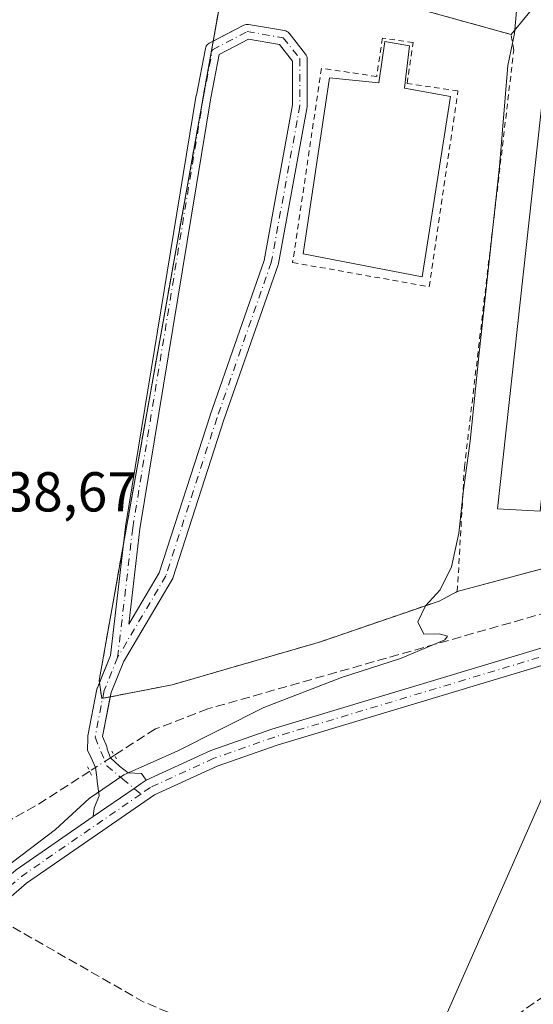
# Model space of a CAD drawing. Units: metres. Extents: x 614994 to 618478, y 4685415 to 4687795.
# Drawn here: x 617746 to 617837, y 4687185 to 4687360 of the extents above; entities that cross this region are included whole.
import ezdxf

# ---------------------------------------------------------------- set-up
doc = ezdxf.new("R2010")
doc.units = ezdxf.units.M
doc.header["$MEASUREMENT"] = 0
for name, pattern in [('DGN Style 2', [1.6480167562047852, 0.988810053722871, -0.6592067024819142]), ('DGN Style 3', [2.307223458686699, 1.648016756204785, -0.6592067024819142]), ('DGN Style 4', [2.6384748266838614, 1.318413404963828, -0.6592067024819142, 0.001648016756204785, -0.6592067024819142]), ('DGN Style 5', [1.1536117293433497, 0.4944050268614355, -0.6592067024819142])]:
    doc.linetypes.add(name, pattern=pattern)
for name, color, linetype, lineweight in [('Agrupación de edificios CxS', 7, 'Continuous', 0), ('Alambrada', 7, 'DGN Style 2', 0), ('Camino Cxs', 7, 'Continuous', 0), ('Camino eje', 30, 'DGN Style 4', 13), ('Corriente artificial lineal', 4, 'DGN Style 3', 13), ('Corriente artificial lineal oculto', 135, 'DGN Style 4', 13), ('Cultivos herbáceos CxS', 92, 'Continuous', 0), ('Curva de nivel normal', 30, 'Continuous', 0), ('Depósito de residuos Cxs', 6, 'Continuous', 0), ('Edificación industrial Cxs', 135, 'Continuous', 13), ('Núcleo urbano CxS', 7, 'Continuous', 0), ('Pista no pavimentada Cxs', 111, 'Continuous', 0), ('Pista no pavimentada eje', 91, 'DGN Style 4', 0), ('Puente lineal', 2, 'DGN Style 5', 0), ('Rótulo de punto de cota en terreno', 7, 'Continuous', 0), ('Tendido', 6, 'Continuous', 0)]:
    doc.layers.add(name, color=color, linetype=linetype, lineweight=lineweight)
doc.styles.add('Style-Arial', font='txt')

# ---------------------------------------------------------------- blocks, each defined once
blk = doc.blocks.new('*U16')
at = {"layer": 'Cultivos herbáceos CxS', "color": 92, "linetype": 'Continuous', "lineweight": 0}
blk.add_polyline3d([(617895.5049999999, 4687467.282400001, 341.414499999999), (617884.7301000003, 4687466.0101, 340.9945000000007), (617869.7301000003, 4687466.850099999, 340.7799999999988), (617849.5334999999, 4687466.9517, 340.3899999999995), (617846.4709000001, 4687439.587099999, 340.5366999999969), (617837.1047, 4687362.275699999, 340.3252999999968), (617833.2301000003, 4687357.550100001, 339.9293000000035), (617811.0702000001, 4687363.720100001, 339.7480000000069), (617785.9801000003, 4687368.7301, 339.7694000000047), (617782.0502000004, 4687367.6501, 339.8190000000032), (617759.6901000004, 4687242.390100001, 339.1870999999956), (617760.1501000002, 4687239.170100001, 339.3320999999996), (617772.7100999998, 4687241.600099999, 339.6157999999996), (617799.2100999998, 4687249.280099999, 339.5576000000001), (617820.3901000004, 4687256.550100001, 339.8754000000045), (617823.6201, 4687258.2601, 340.117499999993), (617881.9450000003, 4687273.805500001, 341.1217999999935), (617887.0624000002, 4687346.8214, 341.2093000000023), (617890.1459999997, 4687390.819300001, 341.2789000000048)], close=True, dxfattribs=at)
blk = doc.blocks.new('*U19')
at = {"layer": 'Camino Cxs', "color": 7, "linetype": 'Continuous', "lineweight": 0}
for points in [[(617768.0900999998, 4687224.620100001, 340.0651000000071), (617767.2100999998, 4687224.0101, 340.0936999999976), (617765.9249999998, 4687223.1251, 340.1293000000005), (617758.6458999999, 4687218.112600001, 340.1058000000049), (617758.7841999996, 4687219.584899999, 339.9933000000019), (617759.6837999999, 4687221.807399999, 339.8822999999975), (617759.3134000005, 4687224.3474, 339.6674000000057), (617759.2605, 4687225.141100001, 339.6052000000054), (617759.0497000003, 4687226.8825, 339.4667000000045), (617758.2549999999, 4687228.580700001, 339.3794000000053), (617757.6201, 4687229.956499999, 339.340200000006), (617757.6700999998, 4687232.0843, 339.3209999999963), (617757.6794999996, 4687232.4857, 339.3172999999952), (617759.2947000006, 4687240.830700001, 339.4076999999961), (617759.3494999995, 4687241.0283, 339.4081000000006), (617759.3677000003, 4687241.0759, 339.4085999999952), (617761.7198999999, 4687246.8257, 339.5176999999967), (617764.3879000006, 4687269.769900001, 339.3570999999938), (617764.3964999998, 4687269.830700001, 339.3567000000039), (617777.0336999996, 4687346.729499999, 339.6696999999986), (617777.0389, 4687346.758099999, 339.6695999999938), (617778.6517000003, 4687355.092499999, 339.670299999998), (617778.7065000003, 4687355.290300001, 339.6698999999935), (617778.8022999996, 4687355.4955, 339.6692000000039), (617778.9323000005, 4687355.681299999, 339.6683000000049), (617779.0925000003, 4687355.841499999, 339.6671000000061), (617779.2780999999, 4687355.9715, 339.6656999999978), (617779.3267000001, 4687355.9981, 339.6652999999933), (617785.5103000002, 4687359.224300001, 339.6132000000071), (617785.7037000004, 4687359.306100001, 339.6111999999994), (617785.9073000001, 4687359.3555, 339.608699999997), (617786.1164999995, 4687359.3717, 339.6057000000001), (617786.3255000003, 4687359.3541, 339.6024000000034), (617792.7839000003, 4687358.2775, 339.5764999999956), (617793.0087000001, 4687358.2181, 339.5789999999979), (617793.2141000004, 4687358.122099999, 339.5810999999958), (617793.3997, 4687357.9921, 339.5828000000038), (617793.5598999998, 4687357.8321, 339.5840999999928), (617793.5865000002, 4687357.799500001, 339.5841999999975), (617796.5438999999, 4687354.035499999, 339.6392999999953), (617796.6627000002, 4687353.854900001, 339.6417999999976), (617796.7500999998, 4687353.657299999, 339.644100000005), (617796.8035000004, 4687353.447899999, 339.6459999999934), (617796.8214999996, 4687353.2325, 339.6475000000065), (617796.8214999996, 4687344.8979, 339.3574999999983), (617796.8010999998, 4687344.668299999, 339.3493000000017), (617791.6920999996, 4687316.7039, 339.4870999999985), (617791.6407000005, 4687316.508500001, 339.4864999999991), (617781.9669000005, 4687288.830900001, 339.4318999999959), (617772.8305000003, 4687260.6161, 339.4308000000019), (617772.8154999996, 4687260.571900001, 339.4311000000016), (617772.7159000002, 4687260.360300001, 339.4324999999953), (617764.1999000004, 4687246.002699999, 339.5627999999998), (617764.1155000003, 4687245.833100001, 339.5678999999946), (617761.8229, 4687240.2105, 339.6407999999938), (617760.3082999998, 4687232.3861, 339.4235000000044), (617761.0433, 4687230.613299999, 339.4706000000006), (617761.0641000001, 4687230.559900001, 339.4719999999944), (617761.1227000002, 4687230.3411, 339.4765000000043), (617761.1425000001, 4687230.115499999, 339.4795000000013), (617761.6922000004, 4687228.5825, 339.5169000000024), (617763.3350999998, 4687227.098999999, 339.6349000000046), (617764.8696, 4687225.934900001, 339.8130999999994), (617767.2509000005, 4687225.7761, 339.9253999999929)], [(617791.8532999996, 4687355.796900001, 339.5841999999975), (617786.3273, 4687356.717900001, 339.6003000000055), (617781.0853000004, 4687353.983100001, 339.6674000000057), (617779.5948999999, 4687346.282299999, 339.6946000000025), (617766.9669000005, 4687269.439099999, 339.5274999999965), (617764.9877000004, 4687252.4189, 339.4857000000048), (617770.4014999997, 4687261.5547, 339.4587000000029), (617779.4978999998, 4687289.6461, 339.4309000000067), (617779.5077000001, 4687289.674699999, 339.4309999999969), (617789.1527000006, 4687317.2709, 339.4401999999973), (617794.2216999996, 4687345.015699999, 339.5022999999928), (617794.2216999996, 4687352.7827, 339.6190000000061)]]:
    blk.add_polyline3d(points, close=True, dxfattribs=at)

msp = doc.modelspace()

# ---------------------------------------------------------------- linework, layer by layer
at = {"layer": 'Agrupación de edificios CxS', "color": 7, "linetype": 'Continuous', "lineweight": 0, "extrusion": (-0.0005241155665885261, -0.002936070978196751, 0.9999955523851514), "elevation": -13746.54134180514, "flags": 128}
msp.add_lwpolyline([(617764.1263294038, 4687246.563256928), (617780.1293695561, 4687336.211143335)], dxfattribs=at)
at = {"layer": 'Agrupación de edificios CxS', "color": 7, "linetype": 'Continuous', "lineweight": 0, "extrusion": (-0.104737699468637, 0.01946470067298965, 0.9943093782810903), "elevation": 26870.5164055125, "flags": 128}
msp.add_lwpolyline([(-4721210.84815283, -247610.3588460137), (-4721211.221312138, -247610.485569655), (-4721235.935995202, -247610.6620440594)], dxfattribs=at)
at = {"layer": 'Agrupación de edificios CxS', "color": 7, "linetype": 'Continuous', "lineweight": 0, "extrusion": (-0.009390265982362821, -0.002502808552260376, 0.9999527783121218), "elevation": -17192.48455578839, "flags": 128}
msp.add_lwpolyline([(617819.7608711645, 4687235.29066524), (617799.5765548125, 4687229.911148391)], dxfattribs=at)
at = {"layer": 'Agrupación de edificios CxS', "color": 7, "linetype": 'Continuous', "lineweight": 0, "extrusion": (-0.004933922550322586, 0.03453745781152413, 0.9993912249045339), "elevation": 159176.6574633844, "flags": 128}
msp.add_lwpolyline([(-1274427.068991468, -4549982.109150058), (-1274427.068991468, -4549984.96972422)], dxfattribs=at)
at = {"layer": 'Agrupación de edificios CxS', "color": 7, "linetype": 'Continuous', "lineweight": 0, "extrusion": (-0.08041961222195185, -0.01556847953096827, 0.996639507753513), "elevation": -122314.8399473268, "flags": 128}
msp.add_lwpolyline([(-4484388.115022633, 1492361.060943954), (-4484388.115022633, 1492360.904680043)], dxfattribs=at)
at = {"layer": 'Agrupación de edificios CxS', "color": 7, "linetype": 'Continuous', "lineweight": 0, "extrusion": (-0.0798158471710406, -0.01544336278733986, 0.9966899884548794), "elevation": -121355.3886214174, "flags": 128}
msp.add_lwpolyline([(-4484536.978790162, 1491993.422693434), (-4484536.978790162, 1491992.016723104)], dxfattribs=at)
at = {"layer": 'Agrupación de edificios CxS', "color": 7, "linetype": 'Continuous', "lineweight": 0}
msp.add_polyline3d([(617895.5049999999, 4687467.282400001, 341.5813000000053), (617881.9450000003, 4687273.805500001, 341.3738000000012), (617823.6201, 4687258.2601, 340.3696999999956), (617820.3901000004, 4687256.550100001, 340.0887999999977), (617799.2100999998, 4687249.280099999, 339.6184000000067), (617772.7100999998, 4687241.600099999, 339.7027999999991), (617760.1501000002, 4687239.170100001, 339.5197999999946), (617759.6901000004, 4687242.390100001, 339.4064999999973), (617782.0500999996, 4687367.6501, 339.7961000000068), (617785.9801000003, 4687368.7301, 339.7477000000072), (617811.0701000001, 4687363.720100001, 339.7654999999941), (617833.2301000003, 4687357.550100001, 340.1937999999937), (617837.1047, 4687362.275699999, 340.9508999999962), (617846.4709000001, 4687439.587099999, 341.2379999999976), (617849.5334999999, 4687466.9517, 340.5366000000067), (617869.7301000003, 4687466.850099999, 341.6389000000054), (617884.7301000003, 4687466.0101, 341.9765999999945)], close=True, dxfattribs=at)
for points in [[(617833.2301000003, 4687357.550100001, 340.1937999999937), (617837.1047, 4687362.275699999, 340.9508999999962), (617846.4709000001, 4687439.587099999, 341.2379999999976), (617849.5334999999, 4687466.9517, 340.5366000000067), (617863.9738999996, 4687466.879100001, 340.7777999999962)], [(617780.0362, 4687356.3683, 339.6592999999993), (617782.0500999996, 4687367.6501, 339.7961000000068), (617785.9801000003, 4687368.7301, 339.7477000000072), (617811.0701000001, 4687363.720100001, 339.7654999999941), (617833.2301000003, 4687357.550100001, 340.1937999999937)], [(617823.6201, 4687258.2601, 340.3696999999956), (617820.3901000004, 4687256.550100001, 340.0887999999977), (617799.2100999998, 4687249.280099999, 339.6184000000067), (617772.7100999998, 4687241.600099999, 339.7027999999991), (617761.6787999999, 4687239.4659, 339.646900000007)]]:
    msp.add_polyline3d(points, dxfattribs=at)
at = {"layer": 'Alambrada', "color": 7, "linetype": 'DGN Style 2', "lineweight": 0}
for points in [[(617760.1501000002, 4687239.170100001, 339.5197999999946), (617772.7100999998, 4687241.600099999, 339.7027999999991), (617799.2100999998, 4687249.280099999, 339.6184000000067), (617820.3901000004, 4687256.550100001, 340.0887999999977), (617823.6201, 4687258.2601, 340.3696999999956), (617824.8901000004, 4687280.4001, 340.0792999999976), (617833.7100999998, 4687354.800100001, 340.3381999999983), (617833.2301000003, 4687357.550100001, 340.1937999999937), (617811.0701000001, 4687363.720100001, 339.7654999999941), (617785.9801000003, 4687368.7301, 339.7477000000072), (617782.0500999996, 4687367.6501, 339.7961000000068), (617759.6901000004, 4687242.390100001, 339.4064999999973), (617760.1501000002, 4687239.170100001, 339.5197999999946)], [(617818.6101000002, 4687312.590100001, 339.5454000000027), (617823.7301000003, 4687347.5001, 339.6919999999955), (617814.6601, 4687348.8301, 339.0026000000071), (617815.7301000003, 4687356.110099999, 339.7192000000068), (617810.2401000002, 4687356.9101, 339.5794000000024), (617809.2401000002, 4687350.0801, 338.9533999999985), (617799.3701, 4687351.530099999, 339.5328000000009), (617794.2301000003, 4687316.9101, 339.3732000000018), (617818.6101000002, 4687312.590100001, 339.5454000000027)]]:
    msp.add_polyline3d(points, dxfattribs=at)
at = {"layer": 'Camino Cxs', "color": 7, "linetype": 'Continuous', "lineweight": 0, "extrusion": (-0.09106580232823551, 0.01709528398244369, 0.9956981324236148), "elevation": 24210.90605059982, "flags": 128}
msp.add_lwpolyline([(-4720750.064494943, -256510.1319147205), (-4720755.171376506, -256509.0774826185), (-4720775.15174753, -256510.4805140747)], dxfattribs=at)
at = {"layer": 'Camino Cxs', "color": 7, "linetype": 'Continuous', "lineweight": 0}
for points in [[(617780.0362, 4687356.3683, 339.6592999999993), (617785.5103000002, 4687359.224300001, 339.6132000000071), (617785.7037000004, 4687359.306100001, 339.6111999999994), (617785.9073000001, 4687359.3555, 339.608699999997), (617786.1164999995, 4687359.3717, 339.6057000000001), (617786.3255000003, 4687359.3541, 339.6024000000034), (617792.7839000003, 4687358.2775, 339.5764999999956), (617793.0087000001, 4687358.2181, 339.5789999999979), (617793.2141000004, 4687358.122099999, 339.5810999999958), (617793.3997, 4687357.9921, 339.5828000000038), (617793.5598999998, 4687357.8321, 339.5840999999928), (617793.5865000002, 4687357.799500001, 339.5841999999975), (617796.5438999999, 4687354.035499999, 339.6392999999953), (617796.6627000002, 4687353.854900001, 339.6417999999976), (617796.7500999998, 4687353.657299999, 339.644100000005), (617796.8035000004, 4687353.447899999, 339.6459999999934), (617796.8214999996, 4687353.2325, 339.6475000000065), (617796.8214999996, 4687344.8979, 339.3574999999983), (617796.8010999998, 4687344.668299999, 339.3493000000017), (617791.6920999996, 4687316.7039, 339.4870999999985), (617791.6407000005, 4687316.508500001, 339.4864999999991), (617781.9669000005, 4687288.830900001, 339.4318999999959), (617772.8305000003, 4687260.6161, 339.4308000000019), (617772.8154999996, 4687260.571900001, 339.4311000000016), (617772.7159000002, 4687260.360300001, 339.4324999999953), (617764.1999000004, 4687246.002699999, 339.5627999999998), (617764.1155000003, 4687245.833100001, 339.5678999999946), (617761.8229, 4687240.2105, 339.6407999999938), (617761.6787999999, 4687239.4659, 339.646900000007)], [(617764.0333000004, 4687266.720799999, 339.3877000000066), (617764.3879000006, 4687269.769900001, 339.3570999999938), (617764.3964999998, 4687269.830700001, 339.3567000000039), (617777.0336999996, 4687346.729499999, 339.6696999999986), (617777.0389, 4687346.758099999, 339.6695999999938), (617778.6517000003, 4687355.092499999, 339.670299999998), (617778.7065000003, 4687355.290300001, 339.6698999999935), (617778.8022999996, 4687355.4955, 339.6692000000039), (617778.9323000005, 4687355.681299999, 339.6683000000049), (617779.0925000003, 4687355.841499999, 339.6671000000061), (617779.2780999999, 4687355.9715, 339.6656999999978), (617779.3267000001, 4687355.9981, 339.6652999999933), (617780.0362, 4687356.3683, 339.6592999999993)], [(617791.8532999996, 4687355.796900001, 339.5841999999975), (617786.3273, 4687356.717900001, 339.6003000000055), (617781.0853000004, 4687353.983100001, 339.6674000000057), (617779.5948999999, 4687346.282299999, 339.6946000000025), (617766.9669000005, 4687269.439099999, 339.5274999999965), (617764.9877000004, 4687252.4189, 339.4857000000048), (617770.4014999997, 4687261.5547, 339.4587000000029), (617779.4978999998, 4687289.6461, 339.4309000000067), (617779.5077000001, 4687289.674699999, 339.4309999999969), (617789.1527000006, 4687317.2709, 339.4401999999973), (617794.2216999996, 4687345.015699999, 339.5022999999928), (617794.2216999996, 4687352.7827, 339.6190000000061), (617791.8532999996, 4687355.796900001, 339.5841999999975)], [(617758.6458999999, 4687218.112600001, 340.1058000000049), (617758.7841999996, 4687219.584899999, 339.9933000000019), (617759.6837999999, 4687221.807399999, 339.8822999999975), (617759.3134000005, 4687224.3474, 339.6674000000057), (617759.2605, 4687225.141100001, 339.6052000000054), (617759.0497000003, 4687226.8825, 339.4667000000045), (617758.2549999999, 4687228.580700001, 339.3794000000053), (617757.6201, 4687229.956499999, 339.340200000006), (617757.6700999998, 4687232.0843, 339.3209999999963), (617757.6794999996, 4687232.4857, 339.3172999999952), (617759.2947000006, 4687240.830700001, 339.4076999999961), (617759.3494999995, 4687241.0283, 339.4081000000006), (617759.3677000003, 4687241.0759, 339.4085999999952), (617759.7457999998, 4687242.000200001, 339.4199999999983)], [(617761.6787999999, 4687239.4659, 339.646900000007), (617760.3082999998, 4687232.3861, 339.4235000000044), (617761.0433, 4687230.613299999, 339.4706000000006), (617761.0641000001, 4687230.559900001, 339.4719999999944), (617761.1227000002, 4687230.3411, 339.4765000000043), (617761.1425000001, 4687230.115499999, 339.4795000000013), (617761.6922000004, 4687228.5825, 339.5169000000024), (617763.3350999998, 4687227.098999999, 339.6349000000046), (617764.8696, 4687225.934900001, 339.8130999999994), (617767.2509000005, 4687225.7761, 339.9253999999929), (617768.0900999998, 4687224.620100001, 340.0651000000071)], [(617758.6458999999, 4687218.112600001, 340.1058000000049), (617765.9249999998, 4687223.1251, 340.1294000000053), (617767.2100999998, 4687224.0101, 340.0936999999976), (617768.0900999998, 4687224.620100001, 340.0651000000071)]]:
    msp.add_polyline3d(points, dxfattribs=at)
at = {"layer": 'Camino eje', "color": 30, "linetype": 'DGN Style 4', "lineweight": 13}
for points in [[(617762.9905000003, 4687246.498500001, 339.5866999999998), (617765.6791000003, 4687269.619700001, 339.4438999999985), (617778.3151000004, 4687346.5111, 339.6736999999994), (617779.9281000001, 4687354.8455, 339.6659000000073), (617786.1117000004, 4687358.071699999, 339.5924999999988), (617792.5641000001, 4687356.996300001, 339.5737999999984), (617795.5214999998, 4687353.2323, 339.631899999993), (617795.5214999998, 4687344.8979, 339.4287999999942), (617790.4133000001, 4687316.9375, 339.4636000000028), (617780.7346999999, 4687289.2457, 339.4312000000064), (617771.5937000001, 4687261.0165, 339.4419999999955), (617762.9905000003, 4687246.498500001, 339.5866999999998)], [(617762.9905000003, 4687246.498500001, 339.5866999999998), (617760.5708999997, 4687240.583699999, 339.5233000000007), (617758.9577000003, 4687232.249299999, 339.3708000000042), (617761.0711000003, 4687227.1513, 339.5337), (617763.8695, 4687224.8301, 339.8815999999933), (617767.1231000006, 4687222.131300001, 340.2434999999969)]]:
    msp.add_polyline3d(points, dxfattribs=at)
at = {"layer": 'Corriente artificial lineal', "color": 4, "linetype": 'DGN Style 3', "lineweight": 13, "extrusion": (0.3183985301896107, -0.5624440838982948, 0.7630720991236042), "elevation": -2439350.51087439, "flags": 128}
msp.add_lwpolyline([(2846700.021658615, 2880552.515871319), (2846688.915510838, 2880551.704654926), (2846671.564893572, 2880551.866650647)], dxfattribs=at)
at = {"layer": 'Corriente artificial lineal', "color": 4, "linetype": 'DGN Style 3', "lineweight": 13, "extrusion": (0.02304018896775249, 0.0771301750791478, 0.9967547771566437), "elevation": 376096.3823026066, "flags": 128}
msp.add_lwpolyline([(749608.9468389595, -4652728.151222484), (749648.1225429635, -4652732.556305557), (749676.0796244601, -4652739.067033248)], dxfattribs=at)
at = {"layer": 'Corriente artificial lineal', "color": 4, "linetype": 'DGN Style 3', "lineweight": 13}
for points in [[(617900.0091000004, 4687260.129100001, 341.4842000000062), (617867.0701000001, 4687211.5101, 340.9618999999948), (617860.9200999998, 4687203.5701, 340.9180999999954), (617854.3201000001, 4687196.8201, 341.0123000000021), (617820.6101000002, 4687173.140100001, 340.9447999999975), (617813.3800999997, 4687169.7401, 341.0136999999959), (617807.8501000004, 4687167.9801, 341.1619999999967)], [(617844.039, 4687255.781199999, 340.6362999999984), (617842.0401, 4687255.210100001, 340.6214999999939), (617779.1101000002, 4687237.3101, 339.5255999999936), (617769.7200999996, 4687233.7301, 339.5541999999987), (617762.5900999998, 4687229.1601, 339.5032999999967), (617761.6922000004, 4687228.5825, 339.454700000002)]]:
    msp.add_polyline3d(points, dxfattribs=at)
at = {"layer": 'Corriente artificial lineal oculto', "color": 135, "linetype": 'DGN Style 4', "lineweight": 13, "extrusion": (-0.03216107826185303, -0.02069043088008347, 0.9992685180245755), "elevation": -116509.4547403814, "flags": 128}
msp.add_lwpolyline([(-3607698.139978922, 3053306.582368202), (-3607698.139978922, 3053302.212794473)], dxfattribs=at)
at = {"layer": 'Cultivos herbáceos CxS', "color": 92, "linetype": 'Continuous', "lineweight": 0}
msp.add_polyline3d([(617760.1501000002, 4687239.170100001, 339.3320999999996), (617772.7100999998, 4687241.600099999, 339.6157999999996), (617799.2100999998, 4687249.280099999, 339.5576000000001), (617820.3901000004, 4687256.550100001, 339.8754000000045), (617823.6201, 4687258.2601, 340.117499999993), (617881.9450000003, 4687273.805500001, 341.1217999999935), (617887.0624000002, 4687346.8214, 341.2093000000023), (617890.1459999997, 4687390.819300001, 341.2789000000048), (617895.5049999999, 4687467.282400001, 341.414499999999), (617884.7301000003, 4687466.0101, 340.9945000000007), (617869.7301000003, 4687466.850099999, 340.7799999999988), (617849.5334999999, 4687466.9517, 340.3899999999995), (617846.4709000001, 4687439.587099999, 340.5366999999969), (617837.1047, 4687362.275699999, 340.3252999999968), (617833.2301000003, 4687357.550100001, 339.9293000000035), (617811.0702000001, 4687363.720100001, 339.7480000000069), (617785.9801000003, 4687368.7301, 339.7694000000047), (617782.0502000004, 4687367.6501, 339.8190000000032), (617759.6901000004, 4687242.390100001, 339.1870999999956), (617760.1501000002, 4687239.170100001, 339.3320999999996)], dxfattribs=at)
at = {"layer": 'Curva de nivel normal', "color": 30, "linetype": 'Continuous', "lineweight": 0, "elevation": 340, "flags": 128}
msp.add_lwpolyline([(617742.7599999999, 4687208.880100001), (617751.8700000001, 4687215.8301), (617757.9000000004, 4687221.340100001), (617764.0700000003, 4687225.540100001), (617773.5999999996, 4687229.800100001), (617789.0599999996, 4687237.540100001), (617802.9500000002, 4687242.940099999), (617813.4900000002, 4687246.280099999), (617821.4000000004, 4687249.640100001), (617821.9000000004, 4687250.290100001), (617820.4299999997, 4687250.720100001), (617817.6699999999, 4687250.6501), (617816.5999999996, 4687252.8101), (617817.9199999999, 4687255.670100001), (617820.5599999996, 4687258.540100001), (617822.5700000003, 4687262.630100001), (617823.9199999999, 4687268.630100001), (617824.7300000006, 4687276.370100001), (617825.9199999999, 4687285.0801), (617827.5, 4687300.8101), (617831.1699999999, 4687334.020099999), (617832.6299999999, 4687352.020099999), (617833.8399999999, 4687357.7601), (617834.6100000005, 4687366.520099999)], dxfattribs=at)
at = {"layer": 'Depósito de residuos Cxs', "color": 6, "linetype": 'Continuous', "lineweight": 0}
msp.add_polyline3d([(617815.1057000002, 4687355.5733, 339.644100000005), (617814.1796000004, 4687347.992900001, 338.8423000000039), (617822.3816999998, 4687346.511299999, 339.6103000000003), (617817.3546000002, 4687314.337900001, 339.3773999999976), (617796.0821000002, 4687318.465399999, 339.0890999999974), (617800.7917, 4687349.845000001, 339.2501000000047), (617809.6156000001, 4687348.932200001, 338.7599999999948), (617810.6870999997, 4687356.287599999, 339.5372000000062)], close=True, dxfattribs=at)
msp.add_polyline3d([(617815.1057000002, 4687355.5733, 339.644100000005), (617814.1796000004, 4687347.992900001, 338.8423000000039), (617822.3816999998, 4687346.511299999, 339.6103000000003), (617817.3546000002, 4687314.337900001, 339.3773999999976), (617796.0821000002, 4687318.465399999, 339.0890999999974), (617800.7917, 4687349.845000001, 339.2501000000047), (617809.6156000001, 4687348.932200001, 338.7599999999948), (617810.6870999997, 4687356.287599999, 339.5372000000062), (617815.1057000002, 4687355.5733, 339.644100000005)], dxfattribs=at)
at = {"layer": 'Edificación industrial Cxs', "color": 135, "linetype": 'Continuous', "lineweight": 13}
msp.add_polyline3d([(617846.8101000005, 4687351.190099999, 341.8285999999935), (617838.4101, 4687272.550100001, 342.269100000005), (617830.8000999996, 4687272.970100001, 342.2492000000057), (617839.4600999998, 4687352.0801, 342.4790999999968), (617846.8101000005, 4687351.190099999, 341.8285999999935)], dxfattribs=at)
msp.add_3dface([(617846.8101000005, 4687351.190099999, 342.4790999999968), (617838.4101, 4687272.550100001, 342.4790999999968), (617830.8000999996, 4687272.970100001, 342.4790999999968), (617839.4600999998, 4687352.0801, 342.4790999999968)], dxfattribs=at)
at = {"layer": 'Núcleo urbano CxS', "color": 7, "linetype": 'Continuous', "lineweight": 0}
msp.add_polyline3d([(617895.5049999999, 4687467.282400001, 341.414499999999), (617890.1459999997, 4687390.819300001, 341.2789000000048), (617887.0624000002, 4687346.8214, 341.2093000000023), (617881.9450000003, 4687273.805500001, 341.1217999999935), (617823.6201, 4687258.2601, 340.117499999993), (617820.3901000004, 4687256.550100001, 339.8754000000045), (617799.2100999998, 4687249.280099999, 339.5576000000001), (617772.7100999998, 4687241.600099999, 339.6157999999996), (617760.1501000002, 4687239.170100001, 339.3320999999996), (617759.6901000004, 4687242.390100001, 339.1870999999956), (617782.0502000004, 4687367.6501, 339.8190000000032), (617785.9801000003, 4687368.7301, 339.7694000000047), (617811.0702000001, 4687363.720100001, 339.7480000000069), (617833.2301000003, 4687357.550100001, 339.9293000000035), (617837.1047, 4687362.275699999, 340.3252999999968), (617846.4709000001, 4687439.587099999, 340.5366999999969), (617849.5334999999, 4687466.9517, 340.3899999999995), (617869.7301000003, 4687466.850099999, 340.7799999999988), (617884.7301000003, 4687466.0101, 340.9945000000007)], close=True, dxfattribs=at)
msp.add_polyline3d([(617760.1501000002, 4687239.170100001, 339.3320999999996), (617772.7100999998, 4687241.600099999, 339.6157999999996), (617799.2100999998, 4687249.280099999, 339.5576000000001), (617820.3901000004, 4687256.550100001, 339.8754000000045), (617823.6201, 4687258.2601, 340.117499999993), (617881.9450000003, 4687273.805500001, 341.1217999999935), (617887.0624000002, 4687346.8214, 341.2093000000023), (617890.1459999997, 4687390.819300001, 341.2789000000048), (617895.5049999999, 4687467.282400001, 341.414499999999), (617884.7301000003, 4687466.0101, 340.9945000000007), (617869.7301000003, 4687466.850099999, 340.7799999999988), (617849.5334999999, 4687466.9517, 340.3899999999995), (617846.4709000001, 4687439.587099999, 340.5366999999969), (617837.1047, 4687362.275699999, 340.3252999999968), (617833.2301000003, 4687357.550100001, 339.9293000000035), (617811.0702000001, 4687363.720100001, 339.7480000000069), (617785.9801000003, 4687368.7301, 339.7694000000047), (617782.0502000004, 4687367.6501, 339.8190000000032), (617759.6901000004, 4687242.390100001, 339.1870999999956), (617760.1501000002, 4687239.170100001, 339.3320999999996)], dxfattribs=at)
at = {"layer": 'Pista no pavimentada Cxs', "color": 111, "linetype": 'Continuous', "lineweight": 0, "extrusion": (-0.1159184352099544, 0.1459938366720247, 0.9824707201908146), "elevation": 613029.4839971991, "flags": 128}
msp.add_lwpolyline([(-3398392.739785246, -3229016.841861429), (-3398407.680342712, -3229017.465195262), (-3398424.343522669, -3229016.309721013)], dxfattribs=at)
at = {"layer": 'Pista no pavimentada Cxs', "color": 111, "linetype": 'Continuous', "lineweight": 0}
for points in [[(618284.2600999996, 4687517.640100001, 346.5979999999981), (618268.6001000004, 4687488.610099999, 348.1649999999936), (618267.0697999997, 4687485.760199999, 348.3420999999944), (618266.8019000003, 4687485.2619, 348.3847999999998), (618258.6300999997, 4687477.610099999, 348.6269000000029), (618245.3901000004, 4687467.840100001, 350.7618999999977), (618203.9901000002, 4687442.6601, 348.6313999999985), (618179.6001000004, 4687426.420100001, 348.9320000000007), (618162.2200999996, 4687412.4301, 348.7638000000007), (618071.0401, 4687319.920100001, 348.6012999999948), (618065.2901, 4687315.170100001, 348.3601999999955), (618051.7801000001, 4687307.280099999, 347.5625), (618039.1001000004, 4687302.520099999, 347.0337), (617981.2100999998, 4687286.090100001, 344.1683000000049), (617901.8101000005, 4687264.030099999, 341.545299999998), (617791.4401000004, 4687230.860099999, 340.4664000000048), (617780.7301000003, 4687227.110099999, 340.3420000000042), (617769.5800999999, 4687222.0001, 340.2920000000013), (617746.7301000003, 4687206.270099999, 340.1567000000068), (617728.1401000004, 4687190.200099999, 340.0984999999928)], [(618267.0698999995, 4687485.760199999, 348.3421999999992), (618266.8019000003, 4687485.2619, 348.3847999999998), (618258.6300999997, 4687477.610099999, 348.6269000000029), (618245.3901000004, 4687467.840100001, 350.7618999999977), (618203.9901000002, 4687442.6601, 348.6313999999985), (618179.6001000004, 4687426.420100001, 348.9320000000007), (618162.2200999996, 4687412.4301, 348.7638000000007), (618071.0401, 4687319.920100001, 348.6012999999948), (618065.2901, 4687315.170100001, 348.3601999999955), (618051.7801000001, 4687307.280099999, 347.5625), (618039.1001000004, 4687302.520099999, 347.0337), (617981.2100999998, 4687286.090100001, 344.1683000000049), (617901.8101000005, 4687264.030099999, 341.545299999998), (617791.4401000004, 4687230.860099999, 340.4664000000048), (617780.7301000003, 4687227.110099999, 340.3420000000042), (617769.5800999999, 4687222.0001, 340.2920000000013), (617746.7301000003, 4687206.270099999, 340.1567000000068), (617728.1401000004, 4687190.200099999, 340.0984999999928), (617713.7600999996, 4687172.610099999, 340.2649999999995), (617691.0500999996, 4687139.190099999, 340.4207000000025), (617673.1602999996, 4687111.369899999, 341.0203000000038)], [(617744.8901000004, 4687208.640100001, 339.8904000000039), (617758.6458999999, 4687218.112600001, 340.1058000000049), (617765.9249999998, 4687223.1251, 340.1293000000005), (617767.2100999998, 4687224.0101, 340.0936999999976), (617768.0900999998, 4687224.620100001, 340.0651000000071), (617779.6001000004, 4687229.9001, 340.1266000000033), (617790.5201000003, 4687233.710100001, 340.260500000004), (617844.4801000003, 4687249.9301, 340.7387000000017), (617847.4200999998, 4687250.8201, 340.7690000000002), (617890.9101, 4687263.890100001, 341.2801999999938), (617900.9801000003, 4687266.920100001, 341.4462000000058), (617980.4001000002, 4687288.9801, 344.2262000000046), (618038.1601, 4687305.370100001, 347.2688999999955), (618050.4901000002, 4687309.9901, 347.6135000000068), (618063.5701000001, 4687317.630100001, 348.3022999999957), (618069.0100999996, 4687322.130100001, 348.4591999999975), (618093.3000999996, 4687346.770099999, 348.8028000000049), (618095.4401000004, 4687348.950099999, 348.9333999999944), (618160.2001, 4687414.6501, 348.6349999999948)], [(617768.0900999998, 4687224.620100001, 340.0651000000071), (617779.6001000004, 4687229.9001, 340.1266000000033), (617790.5201000003, 4687233.710100001, 340.260500000004), (617844.4801000003, 4687249.9301, 340.7387000000017)], [(617758.6458999999, 4687218.112600001, 340.1058000000049), (617765.9249999998, 4687223.1251, 340.1294000000053), (617767.2100999998, 4687224.0101, 340.0936999999976), (617768.0900999998, 4687224.620100001, 340.0651000000071)]]:
    msp.add_polyline3d(points, dxfattribs=at)
at = {"layer": 'Pista no pavimentada eje', "color": 91, "linetype": 'DGN Style 4', "lineweight": 0, "extrusion": (-0.0309967412674885, 0.03479079681002746, 0.9989138113411585), "elevation": 144263.2990265999, "flags": 128}
msp.add_lwpolyline([(-3579294.932649274, -3085372.51040496), (-3579269.256458402, -3085375.733849974), (-3579252.048243284, -3085375.993528301)], dxfattribs=at)
at = {"layer": 'Pista no pavimentada eje', "color": 91, "linetype": 'DGN Style 4', "lineweight": 0}
msp.add_polyline3d([(617846.0651000004, 4687248.8433, 340.7750999999989), (617790.9801000003, 4687232.2851, 340.3978000000061), (617780.1651, 4687228.505100001, 340.2428000000073), (617768.8350999998, 4687223.3101, 340.1981999999989), (617767.1231000006, 4687222.131300001, 340.2434999999969)], dxfattribs=at)
at = {"layer": 'Puente lineal', "color": 2, "linetype": 'DGN Style 5', "lineweight": 0, "extrusion": (-0.01448720729874085, 0.02390532941858016, 0.9996092516829126), "elevation": 103439.509547716, "flags": 128}
msp.add_lwpolyline([(-2957609.633195287, -3686949.776764598), (-2957609.633195288, -3686947.734015717)], dxfattribs=at)
at = {"layer": 'Puente lineal', "color": 2, "linetype": 'DGN Style 5', "lineweight": 0, "extrusion": (-0.03398178254421026, 0.07220978289959719, 0.9968104060997313), "elevation": 317809.4516377804, "flags": 128}
msp.add_lwpolyline([(-2554797.953206877, -3965315.378224015), (-2554797.953206877, -3965313.383389142)], dxfattribs=at)
at = {"layer": 'Tendido', "color": 6, "linetype": 'Continuous', "lineweight": 0}
msp.add_polyline3d([(617860.0850000001, 4687269.7665, 341.364499999996), (617844.4400000004, 4687234.279999999, 341.491200000004), (617812.8700000001, 4687162.890000001, 342.5483999999997), (617786.3399999999, 4687102.810000001, 342.8032999999996), (617758.7400000002, 4687038, 344.1898999999976), (617730.4846999999, 4686972.7597, 347.2106000000058), (617698.8300000001, 4686900.859999999, 351.7145000000019), (617675.1699999999, 4686850.24, 351.4801000000007), (617639.3099999996, 4686778.960000001, 344.6276999999973), (617597.7282999996, 4686696.172700001, 343.0685999999987)], dxfattribs=at)

# ---------------------------------------------------------------- block references
at = {"layer": 'Camino Cxs', "color": 7, "linetype": 'Continuous', "lineweight": 0}
msp.add_blockref('*U19', (0, 0), dxfattribs=at)
at = {"layer": 'Cultivos herbáceos CxS', "color": 92, "linetype": 'Continuous', "lineweight": 0}
msp.add_blockref('*U16', (0, 0), dxfattribs=at)

# ---------------------------------------------------------------- texts
at = {"layer": 'Rótulo de punto de cota en terreno', "color": 7, "linetype": 'Continuous', "lineweight": 0, "style": 'Style-Arial'}
msp.add_text('338,67', height=7.000000000000002, dxfattribs=at).set_placement((617737.2878000002, 4687272.5178))

doc.saveas('drawing.dxf')
